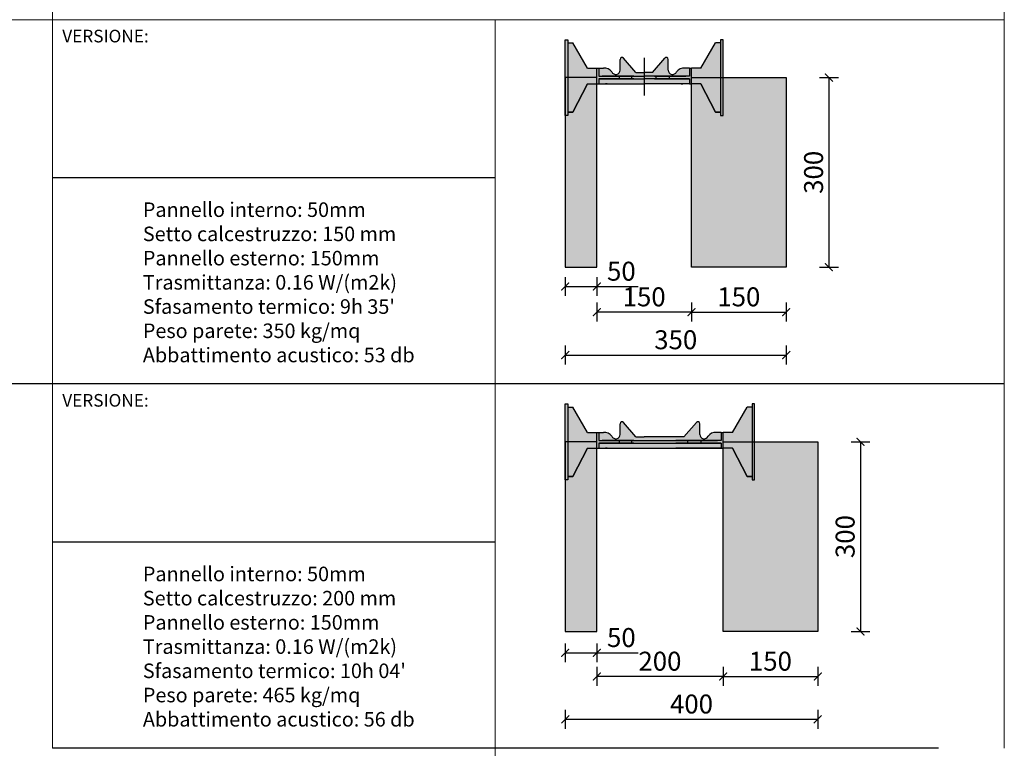
# Model space of a CAD drawing. Extents: x -31950 to 7253, y 612 to 4381.
# Drawn here: x -24582 to -23022, y 1766 to 2919 of the extents above; entities that cross this region are included whole.
import ezdxf

# ---------------------------------------------------------------- set-up
doc = ezdxf.new("R2010")
doc.units = 0
doc.header["$LTSCALE"] = 0.1
doc.header["$MEASUREMENT"] = 0
doc.header["$PDMODE"] = 2
doc.header["$PDSIZE"] = 1.5
doc.layers.get('DEFPOINTS').update_dxf_attribs({"color": 254})
doc.layers.add('DISTANZIATORE_SEMPLICE', color=7, linetype='Continuous', lineweight=20)
doc.layers.add('TABELLA', color=7, linetype='Continuous')
doc.layers.add('TESTO', color=7, linetype='Continuous')
doc.styles.add('Arial', font='arial.ttf')
doc.styles.add('STR_quote', font='arial.ttf')
doc.dimstyles.new('ISO-25', dxfattribs={"dimtxt": 2.5, "dimasz": 2.5, "dimexe": 1.25, "dimexo": 0.625, "dimtad": 1, "dimtxsty": 'Standard', "dimcen": 2.5, "dimadec": 0, "dimazin": 0, "dimtfac": 1, "dimtmove": 0, "dimatfit": 3, "dimfxl": 0, "dimarcsym": 0})

# ---------------------------------------------------------------- blocks, each defined once
blk = doc.blocks.new('_ArchTick')
at = {"color": 0, "linetype": 'ByBlock', "const_width": 0.15}
blk.add_lwpolyline([(-0.5, -0.5), (0.5, 0.5)], dxfattribs=at)
blk = doc.blocks.new('*D259')
at = {"layer": 'DEFPOINTS', "color": 0, "transparency": 16777216}
for p in [(-23717.6, 2527.3), (-23667.6, 2527.3), (-23667.6, 2496.6)]:
    blk.add_point(p, dxfattribs=at)
at = {"layer": 'TESTO', "color": 0, "lineweight": -2, "transparency": 16777216}
for p, q in [((-23717.6, 2511.6), (-23717.6, 2481.6)), ((-23667.6, 2511.6), (-23667.6, 2481.6)), ((-23717.6, 2496.6), (-23667.6, 2496.6)), ((-23667.6, 2496.6), (-23602.3, 2496.6))]:
    blk.add_line(p, q, dxfattribs=at)
at = {"layer": 'TESTO', "color": 0, "lineweight": -2, "transparency": 16777216, "xscale": 12.5, "yscale": 12.5, "zscale": 12.5, "rotation": 180}
blk.add_blockref('_ArchTick', (-23717.6, 2496.6), dxfattribs=at)
at = {"layer": 'TESTO', "color": 0, "lineweight": -2, "transparency": 16777216, "xscale": 12.5, "yscale": 12.5, "zscale": 12.5}
blk.add_blockref('_ArchTick', (-23667.6, 2496.6), dxfattribs=at)
at = {"layer": 'TESTO', "color": 0, "transparency": 16777216, "insert": (-23628.7, 2516.9), "char_height": 30, "attachment_point": 5, "style": 'STR_quote'}
blk.add_mtext('50', dxfattribs=at)
blk = doc.blocks.new('*D260')
at = {"layer": 'DEFPOINTS', "color": 0, "transparency": 16777216}
for p in [(-23667.6, 2527.3), (-23517.6, 2527.3), (-23667.6, 2456)]:
    blk.add_point(p, dxfattribs=at)
at = {"layer": 'TESTO', "color": 0, "lineweight": -2, "transparency": 16777216}
for p, q in [((-23667.6, 2471), (-23667.6, 2441)), ((-23517.6, 2471), (-23517.6, 2441)), ((-23517.6, 2456), (-23667.6, 2456))]:
    blk.add_line(p, q, dxfattribs=at)
at = {"layer": 'TESTO', "color": 0, "lineweight": -2, "transparency": 16777216, "xscale": 12.5, "yscale": 12.5, "zscale": 12.5, "rotation": 180}
blk.add_blockref('_ArchTick', (-23667.6, 2456), dxfattribs=at)
at = {"layer": 'TESTO', "color": 0, "lineweight": -2, "transparency": 16777216, "xscale": 12.5, "yscale": 12.5, "zscale": 12.5}
blk.add_blockref('_ArchTick', (-23517.6, 2456), dxfattribs=at)
at = {"layer": 'TESTO', "color": 0, "transparency": 16777216, "insert": (-23592.6, 2476.3), "char_height": 30, "attachment_point": 5, "style": 'STR_quote'}
blk.add_mtext('150', dxfattribs=at)
blk = doc.blocks.new('*D261')
at = {"layer": 'DEFPOINTS', "color": 0, "transparency": 16777216}
for p in [(-23517.6, 2527.3), (-23367.6, 2527.3), (-23367.6, 2456)]:
    blk.add_point(p, dxfattribs=at)
at = {"layer": 'TESTO', "color": 0, "lineweight": -2, "transparency": 16777216}
for p, q in [((-23517.6, 2471), (-23517.6, 2441)), ((-23367.6, 2471), (-23367.6, 2441)), ((-23517.6, 2456), (-23367.6, 2456))]:
    blk.add_line(p, q, dxfattribs=at)
at = {"layer": 'TESTO', "color": 0, "lineweight": -2, "transparency": 16777216, "xscale": 12.5, "yscale": 12.5, "zscale": 12.5, "rotation": 180}
blk.add_blockref('_ArchTick', (-23517.6, 2456), dxfattribs=at)
at = {"layer": 'TESTO', "color": 0, "lineweight": -2, "transparency": 16777216, "xscale": 12.5, "yscale": 12.5, "zscale": 12.5}
blk.add_blockref('_ArchTick', (-23367.6, 2456), dxfattribs=at)
at = {"layer": 'TESTO', "color": 0, "transparency": 16777216, "insert": (-23442.6, 2476.3), "char_height": 30, "attachment_point": 5, "style": 'STR_quote'}
blk.add_mtext('150', dxfattribs=at)
blk = doc.blocks.new('*D262')
at = {"layer": 'DEFPOINTS', "color": 0, "transparency": 16777216}
for p in [(-23717.6, 2527.3), (-23367.6, 2527.3), (-23367.6, 2388.1)]:
    blk.add_point(p, dxfattribs=at)
at = {"layer": 'TESTO', "color": 0, "lineweight": -2, "transparency": 16777216}
for p, q in [((-23717.6, 2403.1), (-23717.6, 2373.1)), ((-23367.6, 2403.1), (-23367.6, 2373.1)), ((-23717.6, 2388.1), (-23367.6, 2388.1))]:
    blk.add_line(p, q, dxfattribs=at)
at = {"layer": 'TESTO', "color": 0, "lineweight": -2, "transparency": 16777216, "xscale": 12.5, "yscale": 12.5, "zscale": 12.5, "rotation": 180}
blk.add_blockref('_ArchTick', (-23717.6, 2388.1), dxfattribs=at)
at = {"layer": 'TESTO', "color": 0, "lineweight": -2, "transparency": 16777216, "xscale": 12.5, "yscale": 12.5, "zscale": 12.5}
blk.add_blockref('_ArchTick', (-23367.6, 2388.1), dxfattribs=at)
at = {"layer": 'TESTO', "color": 0, "transparency": 16777216, "insert": (-23542.6, 2408.4), "char_height": 30, "attachment_point": 5, "style": 'STR_quote'}
blk.add_mtext('350', dxfattribs=at)
blk = doc.blocks.new('*D263')
at = {"layer": 'DEFPOINTS', "color": 0, "transparency": 16777216}
for p in [(-23367.6, 2827.3), (-23367.6, 2527.3), (-23299.9, 2527.3)]:
    blk.add_point(p, dxfattribs=at)
at = {"layer": 'TESTO', "color": 0, "lineweight": -2, "transparency": 16777216}
for p, q in [((-23314.9, 2827.3), (-23284.9, 2827.3)), ((-23299.9, 2827.3), (-23299.9, 2527.3)), ((-23314.9, 2527.3), (-23284.9, 2527.3))]:
    blk.add_line(p, q, dxfattribs=at)
at = {"layer": 'TESTO', "color": 0, "lineweight": -2, "transparency": 16777216, "xscale": 12.5, "yscale": 12.5, "zscale": 12.5}
for p, rotation in [((-23299.9, 2827.3), 90), ((-23299.9, 2527.3), 270)]:
    blk.add_blockref('_ArchTick', p, dxfattribs=dict(at, rotation=rotation))
at = {"layer": 'TESTO', "color": 0, "transparency": 16777216, "insert": (-23320.3, 2677.3), "char_height": 30, "attachment_point": 5, "rotation": 90, "style": 'STR_quote'}
blk.add_mtext('300', dxfattribs=at)
blk = doc.blocks.new('*D258')
at = {"layer": 'DEFPOINTS', "color": 0, "transparency": 16777216}
for p in [(-23717.6, 1950.7), (-23667.6, 1950.7), (-23667.6, 1916.7)]:
    blk.add_point(p, dxfattribs=at)
at = {"layer": 'TESTO', "color": 0, "lineweight": -2, "transparency": 16777216}
for p, q in [((-23717.6, 1931.7), (-23717.6, 1901.7)), ((-23667.6, 1931.7), (-23667.6, 1901.7)), ((-23717.6, 1916.7), (-23667.6, 1916.7)), ((-23667.6, 1916.7), (-23602.3, 1916.7))]:
    blk.add_line(p, q, dxfattribs=at)
at = {"layer": 'TESTO', "color": 0, "lineweight": -2, "transparency": 16777216, "xscale": 12.5, "yscale": 12.5, "zscale": 12.5, "rotation": 180}
blk.add_blockref('_ArchTick', (-23717.6, 1916.7), dxfattribs=at)
at = {"layer": 'TESTO', "color": 0, "lineweight": -2, "transparency": 16777216, "xscale": 12.5, "yscale": 12.5, "zscale": 12.5}
blk.add_blockref('_ArchTick', (-23667.6, 1916.7), dxfattribs=at)
at = {"layer": 'TESTO', "color": 0, "transparency": 16777216, "insert": (-23628.7, 1937), "char_height": 30, "attachment_point": 5, "style": 'STR_quote'}
blk.add_mtext('50', dxfattribs=at)
blk = doc.blocks.new('*D264')
at = {"layer": 'DEFPOINTS', "color": 0, "transparency": 16777216}
for p in [(-23467.6, 1950.7), (-23317.6, 1950.7), (-23317.6, 1879.3)]:
    blk.add_point(p, dxfattribs=at)
at = {"layer": 'TESTO', "color": 0, "lineweight": -2, "transparency": 16777216}
for p, q in [((-23467.6, 1894.3), (-23467.6, 1864.3)), ((-23317.6, 1894.3), (-23317.6, 1864.3)), ((-23467.6, 1879.3), (-23317.6, 1879.3))]:
    blk.add_line(p, q, dxfattribs=at)
at = {"layer": 'TESTO', "color": 0, "lineweight": -2, "transparency": 16777216, "xscale": 12.5, "yscale": 12.5, "zscale": 12.5, "rotation": 180}
blk.add_blockref('_ArchTick', (-23467.6, 1879.3), dxfattribs=at)
at = {"layer": 'TESTO', "color": 0, "lineweight": -2, "transparency": 16777216, "xscale": 12.5, "yscale": 12.5, "zscale": 12.5}
blk.add_blockref('_ArchTick', (-23317.6, 1879.3), dxfattribs=at)
at = {"layer": 'TESTO', "color": 0, "transparency": 16777216, "insert": (-23392.6, 1899.6), "char_height": 30, "attachment_point": 5, "style": 'STR_quote'}
blk.add_mtext('150', dxfattribs=at)
blk = doc.blocks.new('*D265')
at = {"layer": 'DEFPOINTS', "color": 0, "transparency": 16777216}
for p in [(-23317.6, 2250.7), (-23317.6, 1950.6), (-23249.9, 1950.6)]:
    blk.add_point(p, dxfattribs=at)
at = {"layer": 'TESTO', "color": 0, "lineweight": -2, "transparency": 16777216}
for p, q in [((-23264.9, 2250.7), (-23234.9, 2250.7)), ((-23249.9, 2250.7), (-23249.9, 1950.6)), ((-23264.9, 1950.6), (-23234.9, 1950.6))]:
    blk.add_line(p, q, dxfattribs=at)
at = {"layer": 'TESTO', "color": 0, "lineweight": -2, "transparency": 16777216, "xscale": 12.5, "yscale": 12.5, "zscale": 12.5}
for p, rotation in [((-23249.9, 2250.7), 90), ((-23249.9, 1950.6), 270)]:
    blk.add_blockref('_ArchTick', p, dxfattribs=dict(at, rotation=rotation))
at = {"layer": 'TESTO', "color": 0, "transparency": 16777216, "insert": (-23270.3, 2100.7), "char_height": 30, "attachment_point": 5, "rotation": 90, "style": 'STR_quote'}
blk.add_mtext('300', dxfattribs=at)
blk = doc.blocks.new('*D266')
at = {"layer": 'DEFPOINTS', "color": 0, "transparency": 16777216}
for p in [(-23717.6, 1950.7), (-23317.6, 1950.7), (-23317.6, 1811.5)]:
    blk.add_point(p, dxfattribs=at)
at = {"layer": 'TESTO', "color": 0, "lineweight": -2, "transparency": 16777216}
for p, q in [((-23717.6, 1826.5), (-23717.6, 1796.5)), ((-23317.6, 1826.5), (-23317.6, 1796.5)), ((-23717.6, 1811.5), (-23317.6, 1811.5))]:
    blk.add_line(p, q, dxfattribs=at)
at = {"layer": 'TESTO', "color": 0, "lineweight": -2, "transparency": 16777216, "xscale": 12.5, "yscale": 12.5, "zscale": 12.5, "rotation": 180}
blk.add_blockref('_ArchTick', (-23717.6, 1811.5), dxfattribs=at)
at = {"layer": 'TESTO', "color": 0, "lineweight": -2, "transparency": 16777216, "xscale": 12.5, "yscale": 12.5, "zscale": 12.5}
blk.add_blockref('_ArchTick', (-23317.6, 1811.5), dxfattribs=at)
at = {"layer": 'TESTO', "color": 0, "transparency": 16777216, "insert": (-23517.6, 1831.8), "char_height": 30, "attachment_point": 5, "style": 'STR_quote'}
blk.add_mtext('400', dxfattribs=at)
blk = doc.blocks.new('*D267')
at = {"layer": 'DEFPOINTS', "color": 0, "transparency": 16777216}
for p in [(-23667.6, 1950.7), (-23467.6, 1950.7), (-23667.6, 1879.3)]:
    blk.add_point(p, dxfattribs=at)
at = {"layer": 'TESTO', "color": 0, "lineweight": -2, "transparency": 16777216}
for p, q in [((-23667.6, 1894.3), (-23667.6, 1864.3)), ((-23467.6, 1894.3), (-23467.6, 1864.3)), ((-23467.6, 1879.3), (-23667.6, 1879.3))]:
    blk.add_line(p, q, dxfattribs=at)
at = {"layer": 'TESTO', "color": 0, "lineweight": -2, "transparency": 16777216, "xscale": 12.5, "yscale": 12.5, "zscale": 12.5, "rotation": 180}
blk.add_blockref('_ArchTick', (-23667.6, 1879.3), dxfattribs=at)
at = {"layer": 'TESTO', "color": 0, "lineweight": -2, "transparency": 16777216, "xscale": 12.5, "yscale": 12.5, "zscale": 12.5}
blk.add_blockref('_ArchTick', (-23467.6, 1879.3), dxfattribs=at)
at = {"layer": 'TESTO', "color": 0, "transparency": 16777216, "insert": (-23567.6, 1899.6), "char_height": 30, "attachment_point": 5, "style": 'STR_quote'}
blk.add_mtext('200', dxfattribs=at)

msp = doc.modelspace()

# ---------------------------------------------------------------- hatches: boundary and pattern name
at = {"layer": 'DISTANZIATORE_SEMPLICE'}
h = msp.add_hatch(color=252, dxfattribs=at)
h.dxf.hatch_style = 1
h.paths.add_polyline_path([(-23713.6, 2887.3), (-23717.6, 2887.3), (-23717.6, 2827.3), (-23713.6, 2827.3)])
h.paths.add_polyline_path([(-23682.6, 2817.3), (-23667.6, 2817.3), (-23667.6, 2827.3), (-23713.6, 2827.3), (-23713.6, 2772.3), (-23705.6, 2772.3)])
h.paths.add_polyline_path([(-23667.6, 2842.3), (-23682.6, 2842.3), (-23705.6, 2882.3), (-23713.6, 2882.3), (-23713.6, 2827.3), (-23667.6, 2827.3)])
h.paths.add_polyline_path([(-23713.6, 2827.3), (-23717.6, 2827.3), (-23717.6, 2767.3), (-23713.6, 2767.3)])
h.paths.add_polyline_path([(-23520.6, 2842.3), (-23528.4, 2842.3, 0.291201), (-23541.4, 2836.3, -0.812663), (-23554.5, 2839.1), (-23554.5, 2856.1, 0.693605), (-23559.7, 2858), (-23579.5, 2835.3), (-23592.6, 2835.3), (-23592.6, 2829.3), (-23520.6, 2829.3)])
h.paths.add_polyline_path([(-23625.5, 2858, 0.693605), (-23630.8, 2856.1), (-23630.8, 2839.1, -0.812663), (-23643.9, 2836.3, 0.291201), (-23656.9, 2842.3), (-23664.6, 2842.3), (-23664.6, 2829.3), (-23592.6, 2829.3), (-23592.6, 2835.3), (-23605.8, 2835.3)])
h.paths.add_polyline_path([(-23592.6, 2825.3), (-23664.6, 2825.3), (-23664.6, 2817.3), (-23592.6, 2817.3)])
h.paths.add_polyline_path([(-23632.4, 2829.3), (-23664.6, 2829.3), (-23664.6, 2842.3), (-23667.6, 2842.3), (-23667.6, 2817.3), (-23664.6, 2817.3), (-23664.6, 2825.3), (-23632.4, 2825.3)])
h.paths.add_polyline_path([(-23611.9, 2829.3), (-23632.4, 2829.3), (-23632.4, 2825.3), (-23611.9, 2825.3)])
h.paths.add_polyline_path([(-23592.6, 2829.3), (-23611.9, 2829.3), (-23611.9, 2825.3), (-23592.6, 2825.3)])
h.paths.add_polyline_path([(-23573.4, 2829.3), (-23592.6, 2829.3), (-23592.6, 2825.3), (-23573.4, 2825.3)])
h.paths.add_polyline_path([(-23552.9, 2829.3), (-23573.4, 2829.3), (-23573.4, 2825.3), (-23552.9, 2825.3)])
h.paths.add_polyline_path([(-23517.6, 2827.3), (-23517.6, 2842.3), (-23520.6, 2842.3), (-23520.6, 2829.3), (-23552.9, 2829.3), (-23552.9, 2825.3), (-23520.6, 2825.3), (-23520.6, 2817.3), (-23517.6, 2817.3)])
h.paths.add_polyline_path([(-23520.6, 2825.3), (-23592.6, 2825.3), (-23592.6, 2817.3), (-23520.6, 2817.3)])
h.paths.add_polyline_path([(-23471.6, 2827.3), (-23517.6, 2827.3), (-23517.6, 2817.3), (-23502.6, 2817.3), (-23479.6, 2772.3), (-23471.6, 2772.3)])
h.paths.add_polyline_path([(-23471.6, 2882.3), (-23479.6, 2882.3), (-23502.6, 2842.3), (-23517.6, 2842.3), (-23517.6, 2827.3), (-23471.6, 2827.3)])
h.paths.add_polyline_path([(-23467.6, 2887.3), (-23471.6, 2887.3), (-23471.6, 2827.3), (-23467.6, 2827.3)])
h.paths.add_polyline_path([(-23467.6, 2827.3), (-23471.6, 2827.3), (-23471.6, 2767.3), (-23467.6, 2767.3)])
at = {"layer": 'DISTANZIATORE_SEMPLICE', "true_color": 0xc7c8ca}
h = msp.add_hatch(dxfattribs=at)
h.set_pattern_fill('HONEY', color=9, scale=50)
h.paths.add_polyline_path([(-23367.6, 2827.3), (-23467.6, 2827.3), (-23467.6, 2767.3), (-23471.6, 2767.3), (-23471.6, 2772.3), (-23479.6, 2772.3), (-23502.6, 2817.3), (-23517.6, 2817.3), (-23517.6, 2527.3), (-23367.6, 2527.3)])
h.paths.add_polyline_path([(-23667.6, 2817.3), (-23682.6, 2817.3), (-23705.6, 2772.3), (-23713.6, 2772.3), (-23713.6, 2767.3), (-23717.6, 2767.3), (-23717.6, 2527.3), (-23667.6, 2527.3)])
h.paths.add_polyline_path([(-23667.6, 2240.7), (-23682.6, 2240.7), (-23705.6, 2195.7), (-23713.6, 2195.7), (-23713.6, 2190.7), (-23717.6, 2190.7), (-23717.6, 1950.7), (-23667.6, 1950.7)])
h.paths.add_polyline_path([(-23317.6, 2250.7), (-23417.6, 2250.7), (-23417.6, 2190.7), (-23421.6, 2190.7), (-23421.6, 2195.7), (-23429.6, 2195.7), (-23452.6, 2240.7), (-23467.6, 2240.7), (-23467.6, 1950.7), (-23317.6, 1950.7)])
h.paths.add_polyline_path([(-23267.6, 1674.1), (-23367.6, 1674.1), (-23367.6, 1614.1), (-23371.6, 1614.1), (-23371.6, 1619.1), (-23379.6, 1619.1), (-23402.6, 1664.1), (-23417.6, 1664.1), (-23417.6, 1374.1), (-23267.6, 1374.1)])
h.paths.add_polyline_path([(-23667.6, 1664.1), (-23682.6, 1664.1), (-23705.6, 1619.1), (-23713.6, 1619.1), (-23713.6, 1614.1), (-23717.6, 1614.1), (-23717.6, 1374.1), (-23667.6, 1374.1)])
h.paths.add_polyline_path([(-23667.6, 1087.4), (-23682.6, 1087.4), (-23705.6, 1042.4), (-23713.6, 1042.4), (-23713.6, 1037.4), (-23717.6, 1037.4), (-23717.6, 797.4), (-23667.6, 797.4)])
h.paths.add_polyline_path([(-23217.6, 1097.4), (-23317.6, 1097.4), (-23317.6, 1037.4), (-23321.6, 1037.4), (-23321.6, 1042.4), (-23329.6, 1042.4), (-23352.6, 1087.4), (-23367.6, 1087.4), (-23367.6, 797.4), (-23217.6, 797.4)])
h.paths.add_polyline_path([(-22159.8, 1087.4), (-22174.8, 1087.4), (-22197.8, 1042.4), (-22205.8, 1042.4), (-22205.8, 1037.4), (-22209.8, 1037.4), (-22209.8, 797.4), (-22159.8, 797.4)])
h.paths.add_polyline_path([(-21684.8, 1097.4), (-21809.8, 1097.4), (-21809.8, 1037.4), (-21813.8, 1037.4), (-21813.8, 1042.4), (-21821.8, 1042.4), (-21844.8, 1087.4), (-21859.8, 1087.4), (-21859.8, 797.4), (-21684.8, 797.4)])
h.paths.add_polyline_path([(-21734.8, 1674.1), (-21859.8, 1674.1), (-21859.8, 1614.1), (-21863.8, 1614.1), (-21863.8, 1619.1), (-21871.8, 1619.1), (-21894.8, 1664.1), (-21909.8, 1664.1), (-21909.8, 1374.1), (-21734.8, 1374.1)])
h.paths.add_polyline_path([(-22159.8, 1664.1), (-22174.8, 1664.1), (-22197.8, 1619.1), (-22205.8, 1619.1), (-22205.8, 1614.1), (-22209.8, 1614.1), (-22209.8, 1374.1), (-22159.8, 1374.1)])
h.paths.add_polyline_path([(-22159.8, 2240.7), (-22174.8, 2240.7), (-22197.8, 2195.7), (-22205.8, 2195.7), (-22205.8, 2190.7), (-22209.8, 2190.7), (-22209.8, 1950.7), (-22159.8, 1950.7)])
h.paths.add_polyline_path([(-21784.8, 2250.7), (-21909.8, 2250.7), (-21909.8, 2190.7), (-21913.8, 2190.7), (-21913.8, 2195.7), (-21921.8, 2195.7), (-21944.8, 2240.7), (-21959.8, 2240.7), (-21959.8, 1950.7), (-21784.8, 1950.7)])
h.paths.add_polyline_path([(-21834.8, 2827.3), (-21959.8, 2827.3), (-21959.8, 2767.3), (-21963.8, 2767.3), (-21963.8, 2772.3), (-21971.8, 2772.3), (-21994.8, 2817.3), (-22009.8, 2817.3), (-22009.8, 2527.3), (-21834.8, 2527.3)])
h.paths.add_polyline_path([(-22159.8, 2817.3), (-22174.8, 2817.3), (-22197.8, 2772.3), (-22205.8, 2772.3), (-22205.8, 2767.3), (-22209.8, 2767.3), (-22209.8, 2527.3), (-22159.8, 2527.3)])
at = {"layer": 'DISTANZIATORE_SEMPLICE'}
h = msp.add_hatch(color=252, dxfattribs=at)
h.dxf.hatch_style = 1
h.paths.add_polyline_path([(-23713.6, 2310.7), (-23717.6, 2310.7), (-23717.6, 2250.7), (-23713.6, 2250.7)])
h.paths.add_polyline_path([(-23713.6, 2250.7), (-23717.6, 2250.7), (-23717.6, 2190.7), (-23713.6, 2190.7)])
h.paths.add_polyline_path([(-23682.6, 2240.7), (-23667.6, 2240.7), (-23667.6, 2250.7), (-23713.6, 2250.7), (-23713.6, 2195.7), (-23705.6, 2195.7)])
h.paths.add_polyline_path([(-23667.6, 2265.7), (-23682.6, 2265.7), (-23705.6, 2305.7), (-23713.6, 2305.7), (-23713.6, 2250.7), (-23667.6, 2250.7)])
h.paths.add_polyline_path([(-23632.4, 2252.7), (-23664.6, 2252.7), (-23664.6, 2265.7), (-23667.6, 2265.7), (-23667.6, 2240.7), (-23664.6, 2240.7), (-23664.6, 2248.7), (-23632.4, 2248.7)])
h.paths.add_polyline_path([(-23643.9, 2259.7, 0.291201), (-23656.9, 2265.7), (-23664.6, 2265.7), (-23664.6, 2252.7), (-23523.4, 2252.7), (-23470.6, 2252.7), (-23470.6, 2265.7), (-23478.4, 2265.7, 0.291201), (-23491.4, 2259.7, -0.812663), (-23504.5, 2262.4), (-23504.5, 2279.4, 0.693605), (-23509.7, 2281.4), (-23529.5, 2258.7), (-23592.6, 2258.7), (-23605.8, 2258.7), (-23625.5, 2281.4, 0.693605), (-23630.8, 2279.4), (-23630.8, 2262.4, -0.812663)])
h.paths.add_polyline_path([(-23470.6, 2248.7), (-23542.6, 2248.7), (-23664.6, 2248.7), (-23664.6, 2240.7), (-23470.6, 2240.7)])
h.paths.add_polyline_path([(-23611.9, 2252.7), (-23632.4, 2252.7), (-23632.4, 2248.7), (-23611.9, 2248.7)])
h.paths.add_polyline_path([(-23523.4, 2252.7), (-23611.9, 2252.7), (-23611.9, 2248.7), (-23523.4, 2248.7)])
h.paths.add_polyline_path([(-23502.9, 2252.7), (-23523.4, 2252.7), (-23523.4, 2248.7), (-23502.9, 2248.7)])
h.paths.add_polyline_path([(-23467.6, 2250.7), (-23467.6, 2265.7), (-23470.6, 2265.7), (-23470.6, 2252.7), (-23502.9, 2252.7), (-23502.9, 2248.7), (-23470.6, 2248.7), (-23470.6, 2240.7), (-23467.6, 2240.7)])
h.paths.add_polyline_path([(-23421.6, 2305.7), (-23429.6, 2305.7), (-23452.6, 2265.7), (-23467.6, 2265.7), (-23467.6, 2250.7), (-23421.6, 2250.7)])
h.paths.add_polyline_path([(-23421.6, 2250.7), (-23467.6, 2250.7), (-23467.6, 2240.7), (-23452.6, 2240.7), (-23429.6, 2195.7), (-23421.6, 2195.7)])
h.paths.add_polyline_path([(-23417.6, 2250.7), (-23421.6, 2250.7), (-23421.6, 2190.7), (-23417.6, 2190.7)])
h.paths.add_polyline_path([(-23417.6, 2310.7), (-23421.6, 2310.7), (-23421.6, 2250.7), (-23417.6, 2250.7)])

# ---------------------------------------------------------------- linework, layer by layer
at = {"layer": 'DISTANZIATORE_SEMPLICE', "color": 252}
for p, q in [((-24529.8, 2918.9), (-24529.8, 3495.5)), ((-23022, 2918.9), (-23022, 3495.5)), ((-26037.6, 2918.9), (-24529.8, 2918.9)), ((-24529.8, 2342.3), (-24529.8, 2918.9)), ((-24529.8, 2918.9), (-23022, 2918.9)), ((-23828.7, 2342.3), (-23828.7, 2918.9)), ((-23022, 2342.3), (-23022, 2918.9)), ((-24529.8, 1765.6), (-24529.8, 2342.3)), ((-23828.7, 1765.6), (-23828.7, 2342.3)), ((-23022, 1765.6), (-23022, 2342.3)), ((-23828.7, 1189), (-23828.7, 1765.6))]:
    msp.add_line(p, q, dxfattribs=at)
at = {"layer": 'TABELLA'}
for p, q in [((-23828.7, 2668.7), (-24529.8, 2668.7)), ((-24529.8, 2342.3), (-26037.6, 2342.3)), ((-23022, 2342.3), (-24529.8, 2342.3)), ((-23828.7, 2092), (-24529.8, 2092)), ((-23126.3, 1765.6), (-24529.8, 1765.6))]:
    msp.add_line(p, q, dxfattribs=at)
at = {"layer": 'TESTO', "color": 0}
for p, q in [((-23717.6, 2887.3), (-23713.6, 2887.3)), ((-23717.6, 2767.3), (-23717.6, 2887.3)), ((-23713.6, 2887.3), (-23713.6, 2882.3)), ((-23713.6, 2887.3), (-23713.6, 2767.3)), ((-23471.6, 2887.3), (-23471.6, 2882.3)), ((-23467.6, 2887.3), (-23471.6, 2887.3)), ((-23471.6, 2887.3), (-23471.6, 2767.3)), ((-23467.6, 2767.3), (-23467.6, 2887.3)), ((-23713.6, 2882.3), (-23705.6, 2882.3)), ((-23682.6, 2842.3), (-23705.6, 2882.3)), ((-23502.6, 2842.3), (-23479.6, 2882.3)), ((-23471.6, 2882.3), (-23479.6, 2882.3)), ((-23630.8, 2839.1), (-23630.8, 2856.1)), ((-23605.8, 2835.3), (-23625.5, 2858)), ((-23592.6, 2858.8), (-23592.6, 2798.8)), ((-23592.6, 2858.8), (-23592.6, 2798.8)), ((-23579.5, 2835.3), (-23559.7, 2858)), ((-23554.5, 2839.1), (-23554.5, 2856.1)), ((-23682.6, 2842.3), (-23656.9, 2842.3)), ((-23667.6, 2817.3), (-23667.6, 2842.3)), ((-23664.6, 2842.3), (-23664.6, 2829.3)), ((-23661.9, 2842.3), (-23658.9, 2842.3)), ((-23520.6, 2842.3), (-23528.4, 2842.3)), ((-23523.4, 2842.3), (-23526.4, 2842.3)), ((-23520.6, 2842.3), (-23520.6, 2829.3)), ((-23520.6, 2842.3), (-23517.6, 2842.3)), ((-23502.6, 2842.3), (-23517.6, 2842.3)), ((-23517.6, 2817.3), (-23517.6, 2842.3)), ((-23667.6, 2827.3), (-23717.6, 2827.3)), ((-23717.6, 2827.3), (-23717.6, 2527.3)), ((-23667.6, 2527.3), (-23667.6, 2827.3)), ((-23664.6, 2829.3), (-23592.6, 2829.3)), ((-23664.6, 2825.3), (-23664.6, 2817.3)), ((-23608.9, 2825.3), (-23664.6, 2825.3)), ((-23664.6, 2825.3), (-23592.6, 2825.3)), ((-23608.9, 2829.3), (-23658.9, 2829.3)), ((-23635.9, 2825.3), (-23639.9, 2825.3)), ((-23611.9, 2829.3), (-23635.9, 2829.3)), ((-23632.4, 2829.3), (-23632.4, 2825.3)), ((-23611.9, 2825.3), (-23611.9, 2829.3)), ((-23608.9, 2825.3), (-23611.9, 2825.3)), ((-23608.9, 2825.3), (-23611.9, 2825.3)), ((-23605.8, 2835.3), (-23592.6, 2835.3)), ((-23579.5, 2835.3), (-23592.6, 2835.3)), ((-23520.6, 2829.3), (-23592.6, 2829.3)), ((-23520.6, 2825.3), (-23592.6, 2825.3)), ((-23576.4, 2829.3), (-23526.4, 2829.3)), ((-23576.4, 2825.3), (-23573.4, 2825.3)), ((-23576.4, 2825.3), (-23573.4, 2825.3)), ((-23576.4, 2825.3), (-23520.6, 2825.3)), ((-23573.4, 2829.3), (-23549.4, 2829.3)), ((-23573.4, 2825.3), (-23573.4, 2829.3)), ((-23552.9, 2829.3), (-23552.9, 2825.3)), ((-23549.4, 2825.3), (-23545.4, 2825.3)), ((-23520.6, 2825.3), (-23520.6, 2817.3)), ((-23517.6, 2527.3), (-23517.6, 2827.3)), ((-23517.6, 2827.3), (-23467.6, 2827.3)), ((-23467.6, 2827.3), (-23367.6, 2827.3)), ((-23367.6, 2827.3), (-23367.6, 2527.3)), ((-23682.6, 2817.3), (-23705.6, 2772.3)), ((-23705.6, 2772.3), (-23682.6, 2817.3)), ((-23682.6, 2817.3), (-23592.6, 2817.3)), ((-23651.1, 2817.3), (-23654.1, 2817.3)), ((-23651.1, 2817.3), (-23654.1, 2817.3)), ((-23520.6, 2817.3), (-23592.6, 2817.3)), ((-23534.1, 2817.3), (-23531.1, 2817.3)), ((-23534.1, 2817.3), (-23531.1, 2817.3)), ((-23520.6, 2817.3), (-23517.6, 2817.3)), ((-23502.6, 2817.3), (-23517.6, 2817.3)), ((-23502.6, 2817.3), (-23479.6, 2772.3)), ((-23479.6, 2772.3), (-23502.6, 2817.3)), ((-23713.6, 2767.3), (-23717.6, 2767.3)), ((-23705.6, 2772.3), (-23713.6, 2772.3)), ((-23713.6, 2772.3), (-23705.6, 2772.3)), ((-23479.6, 2772.3), (-23471.6, 2772.3)), ((-23471.6, 2772.3), (-23479.6, 2772.3)), ((-23471.6, 2767.3), (-23467.6, 2767.3)), ((-23717.6, 2527.3), (-23667.6, 2527.3)), ((-23367.6, 2527.3), (-23517.6, 2527.3)), ((-23717.6, 2310.7), (-23713.6, 2310.7)), ((-23717.6, 2310.7), (-23713.6, 2310.7)), ((-23717.6, 2190.7), (-23717.6, 2310.7)), ((-23713.6, 2310.7), (-23713.6, 2305.7)), ((-23713.6, 2310.7), (-23713.6, 2305.7)), ((-23713.6, 2310.7), (-23713.6, 2190.7)), ((-23421.6, 2310.7), (-23421.6, 2305.7)), ((-23417.6, 2310.7), (-23421.6, 2310.7)), ((-23421.6, 2310.7), (-23421.6, 2190.7)), ((-23417.6, 2190.7), (-23417.6, 2310.7)), ((-23713.6, 2305.7), (-23705.6, 2305.7)), ((-23682.6, 2265.7), (-23705.6, 2305.7)), ((-23452.6, 2265.7), (-23429.6, 2305.7)), ((-23421.6, 2305.7), (-23429.6, 2305.7)), ((-23630.8, 2262.4), (-23630.8, 2279.4)), ((-23605.8, 2258.7), (-23625.5, 2281.4)), ((-23529.5, 2258.7), (-23509.7, 2281.4)), ((-23504.5, 2262.4), (-23504.5, 2279.4)), ((-23682.6, 2265.7), (-23656.9, 2265.7)), ((-23667.6, 2240.7), (-23667.6, 2265.7)), ((-23664.6, 2265.7), (-23664.6, 2252.7)), ((-23661.9, 2265.7), (-23658.9, 2265.7)), ((-23470.6, 2265.7), (-23478.4, 2265.7)), ((-23473.4, 2265.7), (-23476.4, 2265.7)), ((-23470.6, 2265.7), (-23470.6, 2252.7)), ((-23470.6, 2265.7), (-23467.6, 2265.7)), ((-23452.6, 2265.7), (-23467.6, 2265.7)), ((-23467.6, 2240.7), (-23467.6, 2265.7)), ((-23667.6, 2250.7), (-23717.6, 2250.7)), ((-23717.6, 2250.7), (-23717.6, 1950.7)), ((-23667.6, 1950.7), (-23667.6, 2250.7)), ((-23664.6, 2252.7), (-23523.4, 2252.7)), ((-23664.6, 2248.7), (-23664.6, 2240.7)), ((-23608.9, 2248.7), (-23664.6, 2248.7)), ((-23664.6, 2248.7), (-23523.4, 2248.7)), ((-23608.9, 2252.7), (-23658.9, 2252.7)), ((-23635.9, 2248.7), (-23639.9, 2248.7)), ((-23611.9, 2252.7), (-23635.9, 2252.7)), ((-23632.4, 2252.7), (-23632.4, 2248.7)), ((-23611.9, 2248.7), (-23611.9, 2252.7)), ((-23608.9, 2248.7), (-23611.9, 2248.7)), ((-23608.9, 2248.7), (-23611.9, 2248.7)), ((-23605.8, 2258.7), (-23592.6, 2258.7)), ((-23529.5, 2258.7), (-23592.6, 2258.7)), ((-23470.6, 2252.7), (-23542.6, 2252.7)), ((-23470.6, 2248.7), (-23542.6, 2248.7)), ((-23526.4, 2252.7), (-23476.4, 2252.7)), ((-23526.4, 2248.7), (-23523.4, 2248.7)), ((-23526.4, 2248.7), (-23523.4, 2248.7)), ((-23526.4, 2248.7), (-23470.6, 2248.7)), ((-23523.4, 2252.7), (-23499.4, 2252.7)), ((-23523.4, 2248.7), (-23523.4, 2252.7)), ((-23502.9, 2252.7), (-23502.9, 2248.7)), ((-23499.4, 2248.7), (-23495.4, 2248.7)), ((-23470.6, 2248.7), (-23470.6, 2240.7)), ((-23467.6, 1950.7), (-23467.6, 2250.7)), ((-23467.6, 2250.7), (-23417.6, 2250.7)), ((-23417.6, 2250.7), (-23317.6, 2250.7)), ((-23317.6, 2250.7), (-23317.6, 1950.7)), ((-23682.6, 2240.7), (-23705.6, 2195.7)), ((-23705.6, 2195.7), (-23682.6, 2240.7)), ((-23682.6, 2240.7), (-23470.6, 2240.7)), ((-23651.1, 2240.7), (-23654.1, 2240.7)), ((-23651.1, 2240.7), (-23654.1, 2240.7)), ((-23470.6, 2240.7), (-23542.6, 2240.7)), ((-23484.1, 2240.7), (-23481.1, 2240.7)), ((-23484.1, 2240.7), (-23481.1, 2240.7)), ((-23470.6, 2240.7), (-23467.6, 2240.7)), ((-23452.6, 2240.7), (-23467.6, 2240.7)), ((-23452.6, 2240.7), (-23429.6, 2195.7)), ((-23429.6, 2195.7), (-23452.6, 2240.7)), ((-23713.6, 2190.7), (-23717.6, 2190.7)), ((-23705.6, 2195.7), (-23713.6, 2195.7)), ((-23713.6, 2195.7), (-23705.6, 2195.7)), ((-23429.6, 2195.7), (-23421.6, 2195.7)), ((-23421.6, 2195.7), (-23429.6, 2195.7)), ((-23421.6, 2190.7), (-23417.6, 2190.7)), ((-23717.6, 1950.7), (-23667.6, 1950.7)), ((-23317.6, 1950.7), (-23467.6, 1950.7))]:
    msp.add_line(p, q, dxfattribs=at)
for centre, radius, start, end in [((-23627.8, 2856.1), 3, 41.0185, 180), ((-23557.5, 2856.1), 3, 0, 138.9815), ((-23655.1, 2829.1), 13.3, 32.7537, 97.6961), ((-23530.1, 2829.1), 13.3, 82.3039, 147.2463), ((-23637.6, 2839.1), 6.84, 203.6021, 0), ((-23547.6, 2839.1), 6.84, 180, 336.3979), ((-23627.8, 2279.4), 3, 41.0185, 180), ((-23507.5, 2279.4), 3, 0, 138.9815), ((-23655.1, 2252.5), 13.3, 32.7537, 97.6961), ((-23637.6, 2262.4), 6.84, 203.6021, 0), ((-23497.6, 2262.4), 6.84, 180, 336.3979), ((-23480.1, 2252.5), 13.3, 82.3039, 147.2463)]:
    msp.add_arc(centre, radius, start, end, dxfattribs=at)

# ---------------------------------------------------------------- texts
at = {"layer": 'TESTO', "attachment_point": 1, "style": 'Arial'}
for s, insert, char_height, width in [('VERSIONE:', (-24514.5, 2903), 20, 518.999), ("Pannello interno: 50mm\\PSetto calcestruzzo: {\\C1;150 mm}\\PPannello esterno: 150mm{\\fArial|b0|i0|c238|p34;\\P}Trasmittanza: 0.16 W/(m2k){\\fArial|b0|i0|c238|p34;\\P}Sfasamento termico: 9h 35'\\PPeso parete: 350 kg/mq\\PAbbattimento acustico: 53 db", (-24386.8, 2629.7), 23, 657.477), ('VERSIONE:', (-24514.5, 2326.4), 20, 518.999), ("Pannello interno: 50mm\\PSetto calcestruzzo: {\\C1;200 mm\\P}Pannello esterno: 150mm{\\fArial|b0|i0|c238|p34;\\P}Trasmittanza: 0.16 W/(m2k){\\fArial|b0|i0|c238|p34;\\P}Sfasamento termico: 10h 04'\\PPeso parete: 465 kg/mq\\PAbbattimento acustico: 56 db", (-24386.8, 2053.1), 23, 657.477)]:
    msp.add_mtext(s, dxfattribs=dict(at, insert=insert, char_height=char_height, width=width))

# ---------------------------------------------------------------- dimensions: what is measured, and where the dimension line sits
at = {"layer": 'TESTO', "color": 252, "true_color": 0x939598}
for base, p1, p2, picture, middle in [((-23299.9, 2527.3), (-23367.6, 2827.3), (-23367.6, 2527.3), '*D263', (-23320.3, 2677.3)), ((-23249.9, 1950.6), (-23317.6, 2250.7), (-23317.6, 1950.6), '*D265', (-23270.3, 2100.7))]:
    dim = msp.add_linear_dim(base=base, p1=p1, p2=p2, angle=90, dimstyle='ISO-25', override={"dimtxt": 30, "dimasz": 12.5, "dimexe": 15, "dimexo": 0, "dimgap": 5, "dimdec": 0, "dimtxsty": 'STR_quote', "dimblk1": 'ArchTick', "dimblk2": 'ArchTick', "dimsah": 1, "dimfxl": 15, "dimfxlon": 1}, dxfattribs=at)
    dim.commit()
    dim.dimension.update_dxf_attribs({"geometry": picture, "text_midpoint": middle})
for base, p1, p2, picture, middle in [((-23667.6, 2496.6), (-23717.6, 2527.3), (-23667.6, 2527.3), '*D259', (-23628.7, 2496.6)), ((-23667.6, 1916.7), (-23717.6, 1950.7), (-23667.6, 1950.7), '*D258', (-23628.7, 1916.7))]:
    dim = msp.add_linear_dim(base=base, p1=p1, p2=p2, dimstyle='ISO-25', override={"dimtxt": 30, "dimasz": 12.5, "dimexe": 15, "dimexo": 0, "dimgap": 5, "dimdec": 0, "dimtxsty": 'STR_quote', "dimblk1": 'ArchTick', "dimblk2": 'ArchTick', "dimsah": 1, "dimfxl": 15, "dimfxlon": 1}, dxfattribs=at)
    dim.commit()
    dim.dimension.update_dxf_attribs({"geometry": picture, "text_midpoint": middle, "dimtype": 160})
at = {"layer": 'TESTO', "color": 242, "true_color": 0xcd2027}
for base, p1, p2, picture, middle in [((-23367.6, 2388.1), (-23717.6, 2527.3), (-23367.6, 2527.3), '*D262', (-23542.6, 2408.4)), ((-23667.6, 2456), (-23517.6, 2527.3), (-23667.6, 2527.3), '*D260', (-23592.6, 2476.3)), ((-23317.6, 1811.5), (-23717.6, 1950.7), (-23317.6, 1950.7), '*D266', (-23517.6, 1831.8)), ((-23667.6, 1879.3), (-23467.6, 1950.7), (-23667.6, 1950.7), '*D267', (-23567.6, 1899.6))]:
    dim = msp.add_linear_dim(base=base, p1=p1, p2=p2, dimstyle='ISO-25', override={"dimtxt": 30, "dimasz": 12.5, "dimexe": 15, "dimexo": 0, "dimgap": 5, "dimdec": 0, "dimtxsty": 'STR_quote', "dimblk1": 'ArchTick', "dimblk2": 'ArchTick', "dimsah": 1, "dimfxl": 15, "dimfxlon": 1}, dxfattribs=at)
    dim.commit()
    dim.dimension.update_dxf_attribs({"geometry": picture, "text_midpoint": middle})
at = {"layer": 'TESTO', "color": 252, "true_color": 0x939598}
for base, p1, p2, picture, middle in [((-23367.6, 2456), (-23517.6, 2527.3), (-23367.6, 2527.3), '*D261', (-23442.6, 2476.3)), ((-23317.6, 1879.3), (-23467.6, 1950.7), (-23317.6, 1950.7), '*D264', (-23392.6, 1899.6))]:
    dim = msp.add_linear_dim(base=base, p1=p1, p2=p2, dimstyle='ISO-25', override={"dimtxt": 30, "dimasz": 12.5, "dimexe": 15, "dimexo": 0, "dimgap": 5, "dimdec": 0, "dimtxsty": 'STR_quote', "dimblk1": 'ArchTick', "dimblk2": 'ArchTick', "dimsah": 1, "dimfxl": 15, "dimfxlon": 1}, dxfattribs=at)
    dim.commit()
    dim.dimension.update_dxf_attribs({"geometry": picture, "text_midpoint": middle})

doc.saveas('drawing.dxf')
